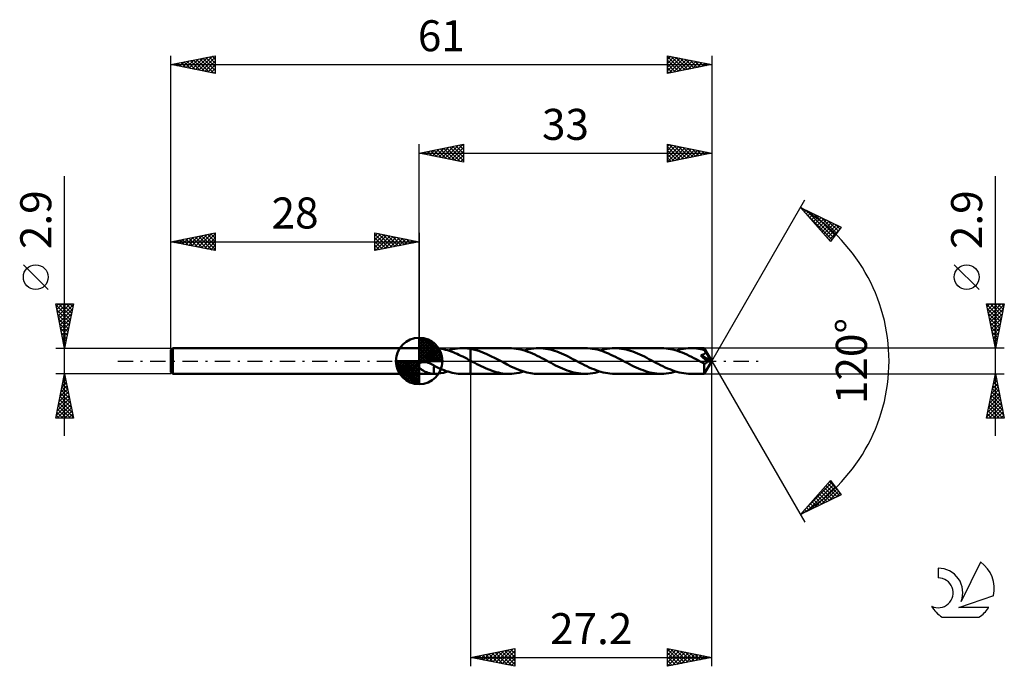
# Model space of a CAD drawing. Units: millimetres. Extents: x -17 to 94, y -34 to 39.
import ezdxf
from ezdxf.enums import TextEntityAlignment as Align

# ---------------------------------------------------------------- set-up
doc = ezdxf.new("R2010")
doc.units = ezdxf.units.MM
doc.header["$LTSCALE"] = 4.3
doc.linetypes.add('LONGDASH_DASH', pattern=[0.85, 0.4, -0.2, 0.05, -0.2])
for name, color, linetype in [('1', 4, 'CONTINUOUS'), ('2', 7, 'CONTINUOUS'), ('4', 2, 'LONGDASH_DASH'), ('CUT', 1, 'CONTINUOUS'), ('NOCUT', 7, 'CONTINUOUS'), ('SK1', 4, 'CONTINUOUS'), ('SK2', 7, 'CONTINUOUS'), ('SK4', 2, 'LONGDASH_DASH'), ('SK6', 5, 'CONTINUOUS')]:
    doc.layers.add(name, color=color, linetype=linetype)
doc.styles.get("Standard").update_dxf_attribs({"font": 'Monospac821 BT'})

msp = doc.modelspace()

# ---------------------------------------------------------------- linework, layer by layer
at = {"layer": '1', "color": 4, "linetype": 'CONTINUOUS', "lineweight": 50}
for p, q in [((28, 1.45), (29.66, 1.45)), ((28, -1.45), (28, 1.45)), ((29.65, 1.45), (29.66, 1.45)), ((29.67, 1.45), (29.66, 1.45)), ((29.66, 1.45), (29.66, 1.45)), ((29.66, 1.45), (29.66, 1.45)), ((29.89, 1.44), (29.67, 1.45)), ((29.67, 1.45), (29.67, 1.45)), ((29.67, 1.45), (29.67, 1.45)), ((29.67, 1.45), (29.67, 1.45)), ((30.11, 1.42), (29.89, 1.44)), ((30.32, 1.4), (30.11, 1.42)), ((30.54, 1.36), (30.32, 1.4)), ((30.76, 1.32), (30.54, 1.36)), ((30.98, 1.26), (30.76, 1.32)), ((31.19, 1.21), (30.98, 1.26)), ((31.41, 1.14), (31.19, 1.21)), ((31.23, 1.19), (31.5, 1.27)), ((31.62, 1.06), (31.41, 1.14)), ((31.5, 1.27), (31.77, 1.33)), ((31.77, 1.33), (32.04, 1.38)), ((32.04, 1.38), (32.31, 1.42)), ((32.31, 1.42), (32.58, 1.44)), ((32.58, 1.44), (32.85, 1.45)), ((33.01, 1.45), (32.85, 1.45)), ((32.89, 1.45), (33.8, 1.45)), ((33.16, 1.44), (33.01, 1.45)), ((33.32, 1.43), (33.16, 1.44)), ((33.48, 1.42), (33.32, 1.43)), ((33.64, 1.4), (33.48, 1.42)), ((33.8, 1.37), (33.64, 1.4)), ((38.16, 1.45), (33.8, 1.45)), ((33.8, 1.45), (33.8, 1.45)), ((33.8, 1.37), (33.8, 1.45)), ((33.8, 1.37), (33.8, 1.45)), ((33.8, 1.37), (33.8, 1.45)), ((34.26, 1.27), (33.8, 1.37)), ((33.8, 1.37), (33.8, 1.37)), ((33.8, 1.37), (33.8, 1.37)), ((33.8, 1.37), (33.8, 1.37)), ((33.8, 1.32), (33.8, 1.37)), ((33.8, 1.26), (33.8, 1.32)), ((33.8, 1.21), (33.8, 1.26)), ((33.8, 1.15), (33.8, 1.21)), ((33.8, 1.1), (33.8, 1.15)), ((34.72, 1.14), (34.26, 1.27)), ((35.18, 0.97), (34.72, 1.14)), ((38.42, 1.44), (38.16, 1.45)), ((38.68, 1.42), (38.42, 1.44)), ((38.94, 1.39), (38.68, 1.42)), ((39.21, 1.35), (38.94, 1.39)), ((39.47, 1.29), (39.21, 1.35)), ((39.73, 1.22), (39.47, 1.29)), ((39.98, 1.14), (39.73, 1.22)), ((39.81, 1.19), (40.09, 1.27)), ((40.25, 1.05), (39.98, 1.14)), ((40.09, 1.27), (40.37, 1.33)), ((40.37, 1.33), (40.64, 1.38)), ((40.64, 1.38), (40.92, 1.42)), ((40.92, 1.42), (41.19, 1.44)), ((41.19, 1.44), (41.47, 1.45)), ((41.73, 1.44), (41.47, 1.45)), ((46.74, 1.45), (41.47, 1.45)), ((41.98, 1.42), (41.73, 1.44)), ((42.24, 1.39), (41.98, 1.42)), ((42.5, 1.35), (42.24, 1.39)), ((42.76, 1.29), (42.5, 1.35)), ((43.02, 1.22), (42.76, 1.29)), ((43.27, 1.14), (43.02, 1.22)), ((43.53, 1.06), (43.27, 1.14)), ((47, 1.44), (46.74, 1.45)), ((47.27, 1.42), (47, 1.44)), ((47.53, 1.39), (47.27, 1.42)), ((47.8, 1.34), (47.53, 1.39)), ((48.06, 1.28), (47.8, 1.34)), ((48.32, 1.21), (48.06, 1.28)), ((48.59, 1.13), (48.32, 1.21)), ((48.39, 1.19), (48.67, 1.27)), ((48.85, 1.04), (48.59, 1.13)), ((48.67, 1.27), (48.95, 1.33)), ((48.95, 1.33), (49.22, 1.38)), ((49.22, 1.38), (49.5, 1.42)), ((49.5, 1.42), (49.77, 1.44)), ((49.77, 1.44), (50.05, 1.45)), ((50.31, 1.44), (50.05, 1.45)), ((55.32, 1.45), (50.05, 1.45)), ((50.56, 1.42), (50.31, 1.44)), ((50.82, 1.39), (50.56, 1.42)), ((51.08, 1.35), (50.82, 1.39)), ((51.34, 1.29), (51.08, 1.35)), ((51.59, 1.22), (51.34, 1.29)), ((51.85, 1.15), (51.59, 1.22)), ((52.11, 1.06), (51.85, 1.15)), ((55.58, 1.44), (55.32, 1.45)), ((55.84, 1.42), (55.58, 1.44)), ((56.1, 1.39), (55.84, 1.42)), ((56.36, 1.35), (56.1, 1.39)), ((56.62, 1.29), (56.36, 1.35)), ((56.89, 1.22), (56.62, 1.29)), ((57.15, 1.14), (56.89, 1.22)), ((56.97, 1.19), (57.25, 1.27)), ((57.41, 1.05), (57.15, 1.14)), ((57.25, 1.27), (57.53, 1.33)), ((57.53, 1.33), (57.8, 1.38)), ((57.8, 1.38), (58.08, 1.42)), ((58.08, 1.42), (58.35, 1.44)), ((58.35, 1.44), (58.63, 1.45)), ((58.85, 1.45), (58.63, 1.45)), ((60.15, 1.45), (58.63, 1.45)), ((59.07, 1.43), (58.85, 1.45)), ((59.28, 1.41), (59.07, 1.43)), ((59.5, 1.38), (59.28, 1.41)), ((59.72, 1.33), (59.5, 1.38)), ((59.94, 1.28), (59.72, 1.33)), ((60.16, 1.23), (59.94, 1.28)), ((60.15, 1.44), (60.15, 1.45)), ((60.15, 1.45), (60.15, 1.45)), ((61, 0), (60.15, 1.45)), ((60.15, 1.45), (60.15, 1.45)), ((60.15, 1.45), (60.15, 1.45)), ((60.15, 1.45), (60.15, 1.45)), ((60.15, 1.45), (60.15, 1.45)), ((60.15, 1.45), (60.15, 1.45)), ((60.15, 1.45), (60.15, 1.45)), ((60.15, 1.43), (60.15, 1.44)), ((60.16, 1.42), (60.15, 1.43)), ((60.16, 1.41), (60.16, 1.42)), ((60.16, 1.39), (60.16, 1.41)), ((60.16, 1.37), (60.16, 1.39)), ((60.16, 1.35), (60.16, 1.37)), ((60.16, 1.33), (60.16, 1.35)), ((61, 0), (60.16, 1.33)), ((60.16, 1.23), (60.16, 1.33)), ((60.18, 1.2), (60.16, 1.23)), ((60.2, 1.16), (60.18, 1.2)), ((60.22, 1.13), (60.2, 1.16)), ((60.24, 1.1), (60.22, 1.13)), ((31.84, 0.98), (31.62, 1.06)), ((32.06, 0.89), (31.84, 0.98)), ((32.28, 0.8), (32.06, 0.89)), ((32.49, 0.7), (32.28, 0.8)), ((32.71, 0.6), (32.49, 0.7)), ((32.93, 0.49), (32.71, 0.6)), ((33.15, 0.38), (32.93, 0.49)), ((33.37, 0.27), (33.15, 0.38)), ((33.58, 0.15), (33.37, 0.27)), ((33.8, 0.04), (33.58, 0.15)), ((33.8, 1.04), (33.8, 1.1)), ((33.8, 0.98), (33.8, 1.04)), ((33.8, 0.93), (33.8, 0.98)), ((33.8, 0.87), (33.8, 0.93)), ((33.8, 0.81), (33.8, 0.87)), ((33.8, 0.76), (33.8, 0.81)), ((33.8, 0.7), (33.8, 0.76)), ((33.8, 0.65), (33.8, 0.7)), ((33.8, 0.6), (33.8, 0.65)), ((33.8, 0.55), (33.8, 0.6)), ((33.8, 0.5), (33.8, 0.55)), ((33.8, 0.45), (33.8, 0.5)), ((33.8, 0.4), (33.8, 0.45)), ((33.8, 0.36), (33.8, 0.4)), ((33.8, 0.32), (33.8, 0.36)), ((33.8, 0.28), (33.8, 0.32)), ((33.8, 0.24), (33.8, 0.28)), ((33.8, 0.21), (33.8, 0.24)), ((33.8, 0.18), (33.8, 0.21)), ((33.8, 0.15), (33.8, 0.18)), ((33.8, 0.12), (33.8, 0.15)), ((33.8, 0.1), (33.8, 0.12)), ((33.8, 0.08), (33.8, 0.1)), ((33.8, 0.07), (33.8, 0.08)), ((33.8, 0.05), (33.8, 0.07)), ((33.8, 0.04), (33.8, 0.05)), ((33.84, 0.02), (33.8, 0.04)), ((33.8, 0.04), (33.8, 0.04)), ((33.8, 0.04), (33.8, 0.04)), ((33.8, 0.04), (33.8, 0.04)), ((33.8, 0.04), (33.8, 0.04)), ((33.8, 0.04), (33.8, 0.04)), ((33.8, -1.45), (33.8, 0.04)), ((33.8, -1.45), (33.8, 0.04)), ((33.8, 0.04), (33.8, 0.04)), ((33.88, 0), (33.84, 0.02)), ((35.64, 0.78), (35.18, 0.97)), ((36.1, 0.56), (35.64, 0.78)), ((36.56, 0.33), (36.1, 0.56)), ((37.01, 0.09), (36.56, 0.33)), ((37.46, -0.15), (37.01, 0.09)), ((40.51, 0.95), (40.25, 1.05)), ((40.77, 0.84), (40.51, 0.95)), ((41.03, 0.72), (40.77, 0.84)), ((41.3, 0.6), (41.03, 0.72)), ((41.56, 0.47), (41.3, 0.6)), ((41.82, 0.33), (41.56, 0.47)), ((42.08, 0.19), (41.82, 0.33)), ((42.35, 0.05), (42.08, 0.19)), ((42.61, -0.09), (42.35, 0.05)), ((43.79, 0.96), (43.53, 1.06)), ((44.05, 0.85), (43.79, 0.96)), ((44.31, 0.73), (44.05, 0.85)), ((44.57, 0.61), (44.31, 0.73)), ((44.82, 0.49), (44.57, 0.61)), ((45.08, 0.36), (44.82, 0.49)), ((45.34, 0.22), (45.08, 0.36)), ((45.59, 0.09), (45.34, 0.22)), ((45.86, -0.05), (45.59, 0.09)), ((49.11, 0.94), (48.85, 1.04)), ((49.37, 0.83), (49.11, 0.94)), ((49.63, 0.71), (49.37, 0.83)), ((49.89, 0.59), (49.63, 0.71)), ((50.15, 0.46), (49.89, 0.59)), ((50.41, 0.33), (50.15, 0.46)), ((50.67, 0.19), (50.41, 0.33)), ((50.93, 0.05), (50.67, 0.19)), ((51.19, -0.09), (50.93, 0.05)), ((52.37, 0.96), (52.11, 1.06)), ((52.63, 0.85), (52.37, 0.96)), ((52.88, 0.74), (52.63, 0.85)), ((53.14, 0.61), (52.88, 0.74)), ((53.4, 0.49), (53.14, 0.61)), ((53.66, 0.36), (53.4, 0.49)), ((53.92, 0.22), (53.66, 0.36)), ((54.18, 0.09), (53.92, 0.22)), ((54.44, -0.05), (54.18, 0.09)), ((57.67, 0.95), (57.41, 1.05)), ((57.93, 0.84), (57.67, 0.95)), ((58.19, 0.72), (57.93, 0.84)), ((58.45, 0.6), (58.19, 0.72)), ((58.72, 0.47), (58.45, 0.6)), ((58.98, 0.33), (58.72, 0.47)), ((59.24, 0.19), (58.98, 0.33)), ((59.51, 0.06), (59.24, 0.19)), ((59.77, -0.08), (59.51, 0.06)), ((59.76, 0.65), (59.79, 0.66)), ((59.81, 0.61), (59.76, 0.65)), ((60.88, -0.02), (59.76, 0.65)), ((59.79, 0.66), (59.82, 0.66)), ((59.85, 0.56), (59.81, 0.61)), ((59.82, 0.66), (59.85, 0.67)), ((59.85, 0.67), (59.87, 0.68)), ((59.89, 0.52), (59.85, 0.56)), ((59.87, 0.68), (59.9, 0.68)), ((59.94, 0.47), (59.89, 0.52)), ((59.9, 0.68), (59.93, 0.69)), ((59.93, 0.69), (59.96, 0.7)), ((60.01, 0.4), (59.94, 0.47)), ((59.96, 0.7), (59.98, 0.71)), ((59.98, 0.71), (60.01, 0.72)), ((60.01, 0.72), (60.03, 0.73)), ((60.25, 0.16), (60.01, 0.4)), ((60.03, 0.73), (60.05, 0.74)), ((60.05, 0.74), (60.08, 0.75)), ((60.08, 0.75), (60.1, 0.76)), ((60.1, 0.76), (60.12, 0.77)), ((60.12, 0.77), (60.14, 0.78)), ((60.14, 0.78), (60.16, 0.8)), ((60.15, -1.45), (61, 0)), ((60.16, 0.8), (60.18, 0.81)), ((60.18, 0.81), (60.2, 0.83)), ((60.2, 0.83), (60.21, 0.84)), ((60.21, 0.84), (60.23, 0.86)), ((60.23, 0.86), (60.24, 0.88)), ((60.25, 1.07), (60.24, 1.1)), ((60.24, 0.88), (60.25, 0.9)), ((60.27, 1.04), (60.25, 1.07)), ((60.25, 0.9), (60.26, 0.92)), ((60.5, -0.08), (60.25, 0.16)), ((60.26, 0.92), (60.27, 0.94)), ((60.29, 1), (60.27, 1.04)), ((60.27, 0.94), (60.28, 0.96)), ((60.28, 0.96), (60.29, 0.98)), ((60.54, 0.61), (60.29, 1)), ((60.29, 0.98), (60.29, 1)), ((60.66, 0.41), (60.54, 0.61)), ((60.74, 0.29), (60.66, 0.41)), ((60.78, 0.2), (60.74, 0.29)), ((60.82, 0.14), (60.78, 0.2)), ((60.84, 0.09), (60.82, 0.14)), ((60.86, 0.05), (60.84, 0.09)), ((60.86, 0.04), (60.85, 0.05)), ((61, 0), (60.85, 0.05)), ((60.86, 0.05), (60.85, 0.05)), ((61, 0), (60.86, 0.05)), ((60.86, 0.03), (60.86, 0.04)), ((60.87, 0.02), (60.86, 0.03)), ((60.87, 0.01), (60.87, 0.02)), ((60.87, 0), (60.87, 0.01)), ((28, -0.32), (28.03, -0.29)), ((28.09, -0.8), (28, -0.68)), ((28.03, -0.29), (28.05, -0.27)), ((28.05, -0.27), (28.09, -0.24)), ((28.09, -0.24), (28.12, -0.22)), ((28.2, -0.9), (28.09, -0.8)), ((28.12, -0.22), (28.16, -0.2)), ((28.16, -0.2), (28.2, -0.18)), ((28.2, -0.18), (28.24, -0.17)), ((28.31, -0.99), (28.2, -0.9)), ((28.24, -0.17), (28.28, -0.15)), ((28.28, -0.15), (28.33, -0.14)), ((28.43, -1.07), (28.31, -0.99)), ((28.33, -0.14), (28.38, -0.13)), ((28.38, -0.13), (28.44, -0.12)), ((28.56, -1.14), (28.43, -1.07)), ((28.44, -0.12), (28.49, -0.12)), ((28.49, -0.12), (28.55, -0.12)), ((28.61, -0.12), (28.55, -0.12)), ((28.67, -0.12), (28.61, -0.12)), ((28.74, -0.13), (28.67, -0.12)), ((28.8, -0.14), (28.74, -0.13)), ((28.87, -0.15), (28.8, -0.14)), ((28.93, -0.17), (28.87, -0.15)), ((29.01, -0.19), (28.93, -0.17)), ((29.08, -0.22), (29.01, -0.19)), ((29.16, -0.25), (29.08, -0.22)), ((29.23, -0.28), (29.16, -0.25)), ((29.31, -0.31), (29.23, -0.28)), ((29.38, -0.35), (29.31, -0.31)), ((29.46, -0.39), (29.38, -0.35)), ((29.53, -0.43), (29.46, -0.39)), ((29.6, -0.48), (29.53, -0.43)), ((29.68, -0.52), (29.6, -0.48)), ((29.67, -0.66), (29.67, -0.66)), ((29.68, -0.66), (29.67, -0.66)), ((29.67, -0.69), (29.67, -0.66)), ((29.67, -0.72), (29.67, -0.69)), ((29.67, -0.76), (29.67, -0.72)), ((29.67, -0.79), (29.67, -0.76)), ((29.67, -0.83), (29.67, -0.79)), ((29.67, -0.87), (29.67, -0.83)), ((29.67, -0.91), (29.67, -0.87)), ((29.67, -0.95), (29.67, -0.91)), ((29.67, -0.99), (29.67, -0.95)), ((29.67, -1.03), (29.67, -0.99)), ((29.67, -1.08), (29.67, -1.03)), ((29.67, -1.12), (29.67, -1.08)), ((29.68, -0.66), (29.68, -0.52)), ((29.9, -0.67), (29.68, -0.56)), ((29.68, -0.66), (29.68, -0.66)), ((29.68, -0.66), (29.68, -0.66)), ((29.68, -0.66), (29.68, -0.66)), ((30.13, -0.77), (29.9, -0.67)), ((30.35, -0.87), (30.13, -0.77)), ((30.58, -0.96), (30.35, -0.87)), ((30.81, -1.05), (30.58, -0.96)), ((31.03, -1.13), (30.81, -1.05)), ((33.92, -0.02), (33.88, 0)), ((33.96, -0.04), (33.92, -0.02)), ((33.99, -0.07), (33.96, -0.04)), ((34.03, -0.09), (33.99, -0.07)), ((34.28, -0.21), (34.03, -0.09)), ((34.52, -0.34), (34.28, -0.21)), ((34.76, -0.46), (34.52, -0.34)), ((35, -0.58), (34.76, -0.46)), ((35.25, -0.7), (35, -0.58)), ((35.49, -0.81), (35.25, -0.7)), ((35.73, -0.91), (35.49, -0.81)), ((35.97, -1.01), (35.73, -0.91)), ((36.22, -1.1), (35.97, -1.01)), ((36.46, -1.18), (36.22, -1.1)), ((37.91, -0.38), (37.46, -0.15)), ((38.35, -0.61), (37.91, -0.38)), ((38.8, -0.81), (38.35, -0.61)), ((39.24, -1), (38.8, -0.81)), ((39.69, -1.15), (39.24, -1)), ((42.87, -0.22), (42.61, -0.09)), ((43.13, -0.36), (42.87, -0.22)), ((43.39, -0.49), (43.13, -0.36)), ((43.65, -0.61), (43.39, -0.49)), ((43.9, -0.74), (43.65, -0.61)), ((44.16, -0.85), (43.9, -0.74)), ((44.42, -0.96), (44.16, -0.85)), ((44.68, -1.06), (44.42, -0.96)), ((44.94, -1.15), (44.68, -1.06)), ((46.12, -0.19), (45.86, -0.05)), ((46.38, -0.33), (46.12, -0.19)), ((46.64, -0.46), (46.38, -0.33)), ((46.91, -0.59), (46.64, -0.46)), ((47.17, -0.72), (46.91, -0.59)), ((47.43, -0.83), (47.17, -0.72)), ((47.69, -0.94), (47.43, -0.83)), ((47.96, -1.05), (47.69, -0.94)), ((48.22, -1.14), (47.96, -1.05)), ((51.45, -0.22), (51.19, -0.09)), ((51.71, -0.36), (51.45, -0.22)), ((51.97, -0.49), (51.71, -0.36)), ((52.23, -0.62), (51.97, -0.49)), ((52.49, -0.74), (52.23, -0.62)), ((52.74, -0.85), (52.49, -0.74)), ((52.99, -0.96), (52.74, -0.85)), ((53.25, -1.05), (52.99, -0.96)), ((53.51, -1.14), (53.25, -1.05)), ((54.7, -0.19), (54.44, -0.05)), ((54.96, -0.33), (54.7, -0.19)), ((55.22, -0.46), (54.96, -0.33)), ((55.49, -0.59), (55.22, -0.46)), ((55.75, -0.72), (55.49, -0.59)), ((56.01, -0.83), (55.75, -0.72)), ((56.27, -0.94), (56.01, -0.83)), ((56.53, -1.04), (56.27, -0.94)), ((56.8, -1.14), (56.53, -1.04)), ((59.83, -0.12), (59.77, -0.08)), ((59.89, -0.15), (59.83, -0.12)), ((59.95, -0.18), (59.89, -0.15)), ((60.01, -0.21), (59.95, -0.18)), ((60.07, -0.24), (60.01, -0.21)), ((60.13, -0.27), (60.07, -0.24)), ((60.15, -0.28), (60.13, -0.27)), ((60.13, -0.38), (60.13, -0.27)), ((60.13, -0.48), (60.13, -0.38)), ((60.13, -0.57), (60.13, -0.48)), ((60.13, -0.67), (60.13, -0.57)), ((60.13, -0.76), (60.13, -0.67)), ((60.13, -0.84), (60.13, -0.76)), ((60.13, -0.93), (60.13, -0.84)), ((60.13, -1.01), (60.13, -0.93)), ((60.13, -1.08), (60.13, -1.01)), ((60.13, -1.15), (60.13, -1.08)), ((60.17, -0.28), (60.15, -0.28)), ((60.19, -0.29), (60.17, -0.28)), ((60.21, -0.29), (60.19, -0.29)), ((60.21, -0.29), (60.23, -0.28)), ((60.23, -0.28), (60.25, -0.28)), ((60.25, -0.28), (60.28, -0.28)), ((60.28, -0.28), (60.3, -0.27)), ((60.3, -0.27), (60.32, -0.26)), ((60.32, -0.26), (60.34, -0.25)), ((60.34, -0.25), (60.36, -0.24)), ((60.36, -0.24), (60.38, -0.22)), ((60.38, -0.22), (60.4, -0.21)), ((60.4, -0.21), (60.41, -0.19)), ((60.41, -0.19), (60.43, -0.17)), ((60.43, -0.17), (60.45, -0.15)), ((60.45, -0.15), (60.47, -0.13)), ((60.47, -0.13), (60.48, -0.11)), ((60.48, -0.11), (60.5, -0.08)), ((60.5, -0.08), (60.88, -0.02)), ((60.88, -0.01), (60.87, 0)), ((60.88, -0.02), (60.88, -0.01)), ((28, -1.45), (29.66, -1.45)), ((28.68, -1.21), (28.56, -1.14)), ((28.81, -1.26), (28.68, -1.21)), ((28.93, -1.31), (28.81, -1.26)), ((29.06, -1.36), (28.93, -1.31)), ((29.18, -1.39), (29.06, -1.36)), ((29.31, -1.42), (29.18, -1.39)), ((29.42, -1.44), (29.31, -1.42)), ((29.54, -1.45), (29.42, -1.44)), ((29.65, -1.45), (29.54, -1.45)), ((29.66, -1.45), (29.65, -1.45)), ((29.66, -1.45), (29.66, -1.45)), ((29.66, -1.45), (29.66, -1.45)), ((29.66, -1.45), (29.67, -1.45)), ((29.67, -1.17), (29.67, -1.12)), ((29.67, -1.22), (29.67, -1.17)), ((29.67, -1.26), (29.67, -1.22)), ((29.67, -1.31), (29.67, -1.26)), ((29.67, -1.36), (29.67, -1.31)), ((29.67, -1.4), (29.67, -1.36)), ((29.67, -1.45), (29.67, -1.4)), ((29.67, -1.45), (29.94, -1.44)), ((29.67, -1.45), (29.67, -1.45)), ((29.67, -1.45), (29.67, -1.45)), ((29.94, -1.44), (30.2, -1.41)), ((30.2, -1.41), (30.46, -1.37)), ((30.46, -1.37), (30.73, -1.32)), ((30.73, -1.32), (30.98, -1.26)), ((30.98, -1.26), (31.23, -1.19)), ((31.26, -1.2), (31.03, -1.13)), ((31.48, -1.26), (31.26, -1.2)), ((31.71, -1.32), (31.48, -1.26)), ((31.94, -1.36), (31.71, -1.32)), ((32.16, -1.4), (31.94, -1.36)), ((32.39, -1.43), (32.16, -1.4)), ((32.62, -1.44), (32.39, -1.43)), ((32.85, -1.45), (32.62, -1.44)), ((32.89, -1.45), (33.8, -1.45)), ((33.8, -1.45), (33.8, -1.45)), ((33.8, -1.45), (38.16, -1.45)), ((36.7, -1.25), (36.46, -1.18)), ((36.95, -1.31), (36.7, -1.25)), ((37.19, -1.36), (36.95, -1.31)), ((37.43, -1.4), (37.19, -1.36)), ((37.68, -1.43), (37.43, -1.4)), ((37.92, -1.45), (37.68, -1.43)), ((38.16, -1.45), (37.92, -1.45)), ((38.16, -1.45), (38.44, -1.44)), ((38.44, -1.44), (38.71, -1.42)), ((38.71, -1.42), (38.99, -1.38)), ((38.99, -1.38), (39.26, -1.33)), ((39.26, -1.33), (39.54, -1.27)), ((39.54, -1.27), (39.81, -1.19)), ((40.13, -1.28), (39.69, -1.15)), ((40.58, -1.37), (40.13, -1.28)), ((41.02, -1.43), (40.58, -1.37)), ((41.47, -1.45), (41.02, -1.43)), ((41.47, -1.45), (46.74, -1.45)), ((45.19, -1.22), (44.94, -1.15)), ((45.45, -1.29), (45.19, -1.22)), ((45.71, -1.35), (45.45, -1.29)), ((45.97, -1.39), (45.71, -1.35)), ((46.22, -1.42), (45.97, -1.39)), ((46.48, -1.44), (46.22, -1.42)), ((46.74, -1.45), (46.48, -1.44)), ((46.74, -1.45), (47.02, -1.44)), ((47.02, -1.44), (47.29, -1.42)), ((47.29, -1.42), (47.57, -1.38)), ((47.57, -1.38), (47.84, -1.33)), ((47.84, -1.33), (48.12, -1.27)), ((48.12, -1.27), (48.39, -1.19)), ((48.48, -1.22), (48.22, -1.14)), ((48.74, -1.29), (48.48, -1.22)), ((49, -1.35), (48.74, -1.29)), ((49.26, -1.39), (49, -1.35)), ((49.52, -1.42), (49.26, -1.39)), ((49.79, -1.44), (49.52, -1.42)), ((50.05, -1.45), (49.79, -1.44)), ((50.05, -1.45), (55.32, -1.45)), ((53.77, -1.22), (53.51, -1.14)), ((54.03, -1.29), (53.77, -1.22)), ((54.29, -1.35), (54.03, -1.29)), ((54.55, -1.39), (54.29, -1.35)), ((54.8, -1.42), (54.55, -1.39)), ((55.06, -1.44), (54.8, -1.42)), ((55.32, -1.45), (55.06, -1.44)), ((55.32, -1.45), (55.6, -1.44)), ((55.6, -1.44), (55.87, -1.42)), ((55.87, -1.42), (56.15, -1.38)), ((56.15, -1.38), (56.42, -1.33)), ((56.42, -1.33), (56.7, -1.27)), ((56.7, -1.27), (56.97, -1.19)), ((57.06, -1.22), (56.8, -1.14)), ((57.32, -1.29), (57.06, -1.22)), ((57.58, -1.34), (57.32, -1.29)), ((57.84, -1.39), (57.58, -1.34)), ((58.1, -1.42), (57.84, -1.39)), ((58.36, -1.44), (58.1, -1.42)), ((58.63, -1.45), (58.36, -1.44)), ((58.63, -1.45), (60.15, -1.45)), ((60.13, -1.21), (60.13, -1.15)), ((60.14, -1.27), (60.13, -1.21)), ((60.14, -1.32), (60.14, -1.27)), ((60.14, -1.35), (60.14, -1.32)), ((60.14, -1.39), (60.14, -1.35)), ((60.14, -1.41), (60.14, -1.39)), ((60.15, -1.43), (60.14, -1.41)), ((60.15, -1.45), (60.15, -1.43)), ((60.15, -1.45), (60.15, -1.45)), ((60.15, -1.45), (60.15, -1.45)), ((60.15, -1.45), (60.15, -1.45)), ((60.15, -1.45), (60.15, -1.45)), ((60.15, -1.45), (60.15, -1.45)), ((60.15, -1.45), (60.15, -1.45)), ((60.15, -1.45), (60.15, -1.45))]:
    msp.add_line(p, q, dxfattribs=at)
at = {"layer": '2', "color": 7, "linetype": 'CONTINUOUS', "lineweight": 25}
for p, q in [((28, 1.45), (28, 24.45)), ((28, 23.45), (33, 24.45)), ((33, 24.45), (33, 22.45)), ((56, 22.45), (56, 24.45)), ((56, 24.45), (61, 23.45)), ((61, 24.45), (61, 0)), ((28, 23.45), (61, 23.45)), ((33, 22.45), (28, 23.45)), ((28.1, 23.43), (28.14, 23.48)), ((28.26, 23.5), (28.39, 23.37)), ((28.45, 23.36), (28.67, 23.58)), ((28.61, 23.57), (28.92, 23.27)), ((28.8, 23.29), (29.21, 23.69)), ((28.96, 23.64), (29.45, 23.16)), ((29.16, 23.22), (29.74, 23.8)), ((29.32, 23.71), (29.98, 23.05)), ((29.51, 23.15), (30.27, 23.9)), ((29.67, 23.78), (30.51, 22.95)), ((29.86, 23.08), (30.8, 24.01)), ((30.03, 23.86), (31.04, 22.84)), ((30.22, 23.01), (31.33, 24.12)), ((30.38, 23.93), (31.57, 22.74)), ((30.57, 22.94), (31.86, 24.22)), ((30.73, 24), (32.1, 22.63)), ((30.92, 22.87), (32.39, 24.33)), ((31.09, 24.07), (32.63, 22.52)), ((31.28, 22.79), (32.92, 24.43)), ((31.44, 24.14), (33, 22.58)), ((31.63, 22.72), (33, 24.09)), ((31.79, 24.21), (33, 23)), ((31.99, 22.65), (33, 23.67)), ((32.15, 24.28), (33, 23.43)), ((32.5, 24.35), (33, 23.85)), ((32.85, 24.42), (33, 24.27)), ((56, 24.19), (56.22, 24.41)), ((56, 23.77), (56.57, 24.34)), ((56, 23.34), (56.92, 24.27)), ((56, 22.92), (57.28, 24.19)), ((56, 24.18), (57.45, 22.74)), ((56, 22.49), (57.63, 24.12)), ((56, 23.76), (57.09, 22.67)), ((61, 23.45), (56, 22.45)), ((56, 23.34), (56.74, 22.6)), ((56.2, 24.41), (57.8, 22.81)), ((56.48, 22.55), (57.98, 24.05)), ((56.73, 24.3), (58.15, 22.88)), ((57.01, 22.65), (58.34, 23.98)), ((57.26, 24.2), (58.51, 22.95)), ((57.54, 22.76), (58.69, 23.91)), ((57.79, 24.09), (58.86, 23.02)), ((58.07, 22.86), (59.04, 23.84)), ((58.32, 23.99), (59.21, 23.09)), ((58.6, 22.97), (59.4, 23.77)), ((58.85, 23.88), (59.57, 23.16)), ((59.13, 23.08), (59.75, 23.7)), ((59.38, 23.77), (59.92, 23.23)), ((59.66, 23.18), (60.11, 23.63)), ((59.91, 23.67), (60.27, 23.3)), ((60.19, 23.29), (60.46, 23.56)), ((60.44, 23.56), (60.63, 23.38)), ((60.72, 23.39), (60.81, 23.49)), ((60.97, 23.46), (60.98, 23.45)), ((32.34, 22.58), (33, 23.24)), ((32.69, 22.51), (33, 22.82)), ((56, 22.91), (56.38, 22.53)), ((56, 22.49), (56.03, 22.46)), ((93, -8.45), (93, 20.87)), ((61, 0), (71.5, 18.19)), ((71, 17.32), (75.59, 15.1)), ((74.38, 13.5), (71, 17.32)), ((71.05, 17.27), (71.07, 17.29)), ((71.24, 17.04), (71.35, 17.15)), ((71.44, 16.82), (71.64, 17.01)), ((71.58, 16.67), (74.54, 13.71)), ((71.64, 16.59), (71.92, 16.87)), ((71.68, 16.99), (74.72, 13.95)), ((71.84, 16.37), (72.21, 16.73)), ((72.04, 16.14), (72.49, 16.6)), ((72.24, 15.92), (72.78, 16.46)), ((72.44, 15.69), (73.07, 16.32)), ((72.5, 16.59), (74.9, 14.19)), ((72.64, 15.47), (73.35, 16.18)), ((72.84, 15.24), (73.64, 16.04)), ((73.04, 15.02), (73.92, 15.9)), ((73.24, 14.79), (74.21, 15.76)), ((73.33, 16.19), (75.09, 14.43)), ((73.44, 14.57), (74.49, 15.63)), ((74.15, 15.79), (75.27, 14.67)), ((73.63, 14.34), (74.78, 15.49)), ((73.83, 14.12), (75.07, 15.35)), ((74.03, 13.89), (75.35, 15.21)), ((74.23, 13.67), (75.36, 14.8)), ((75.59, 15.1), (74.38, 13.5)), ((74.97, 15.39), (75.45, 14.92)), ((91.15, 8.06), (88.35, 10.86)), ((93, 1.45), (92, 6.45)), ((92, 6.45), (94, 6.45)), ((92.01, 6.42), (93.66, 4.76)), ((92.06, 6.13), (92.38, 6.45)), ((92.11, 5.89), (93.59, 4.41)), ((92.13, 5.78), (92.8, 6.45)), ((92.2, 5.43), (93.23, 6.45)), ((92.28, 5.07), (93.65, 6.45)), ((92.35, 4.72), (93.98, 6.36)), ((92.4, 6.45), (93.73, 5.12)), ((92.42, 4.37), (93.88, 5.83)), ((92.83, 6.45), (93.8, 5.47)), ((94, 6.45), (93, 1.45)), ((93.25, 6.45), (93.88, 5.83)), ((93.67, 6.45), (93.95, 6.18)), ((92.22, 5.36), (93.52, 4.06)), ((92.32, 4.83), (93.45, 3.7)), ((92.49, 4.01), (93.77, 5.3)), ((92.56, 3.66), (93.66, 4.76)), ((92.43, 4.3), (93.38, 3.35)), ((92.54, 3.77), (93.31, 3)), ((92.63, 3.31), (93.56, 4.23)), ((92.7, 2.95), (93.45, 3.7)), ((92.64, 3.24), (93.24, 2.64)), ((92.75, 2.71), (93.17, 2.29)), ((92.77, 2.6), (93.34, 3.17)), ((92.84, 2.25), (93.24, 2.64)), ((94, 1.45), (60.16, 1.45)), ((92.85, 2.18), (93.1, 1.94)), ((92.91, 1.89), (93.13, 2.11)), ((92.96, 1.65), (93.03, 1.58)), ((92.98, 1.54), (93.03, 1.58)), ((61, -34.45), (61, 0)), ((61, 0), (71.5, -18.19)), ((33.8, -1.45), (33.8, -34.45)), ((60.16, -1.45), (94, -1.45)), ((92, -6.45), (93, -1.45)), ((92.77, -2.59), (93.15, -2.21)), ((92.87, -2.08), (93.19, -2.4)), ((92.88, -2.06), (93.08, -1.86)), ((92.94, -1.73), (93.08, -1.87)), ((92.98, -1.53), (93.01, -1.5)), ((93, -1.45), (94, -6.45)), ((92.45, -4.18), (93.36, -3.27)), ((92.56, -3.65), (93.29, -2.92)), ((92.66, -3.14), (93.51, -3.99)), ((92.67, -3.12), (93.22, -2.57)), ((92.73, -2.79), (93.4, -3.46)), ((92.8, -2.44), (93.3, -2.93)), ((92.14, -5.77), (93.58, -4.33)), ((92.24, -5.24), (93.51, -3.98)), ((92.35, -4.71), (93.44, -3.63)), ((92.45, -4.2), (93.83, -5.58)), ((92.52, -3.85), (93.72, -5.05)), ((92.59, -3.5), (93.61, -4.52)), ((92.03, -6.31), (93.65, -4.69)), ((92.24, -5.26), (93.42, -6.45)), ((92.31, -4.91), (93.85, -6.45)), ((92.31, -6.45), (93.72, -5.04)), ((92.38, -4.56), (93.93, -6.11)), ((92.73, -6.45), (93.79, -5.39)), ((94, -6.45), (92, -6.45)), ((92.02, -6.33), (92.15, -6.45)), ((92.1, -5.97), (92.57, -6.45)), ((92.17, -5.62), (93, -6.45)), ((93.16, -6.45), (93.86, -5.75)), ((93.58, -6.45), (93.93, -6.1)), ((71, -17.32), (74.38, -13.5)), ((71.4, -16.87), (74.55, -13.72)), ((71.72, -16.97), (74.73, -13.96)), ((72.55, -16.57), (74.91, -14.2)), ((73.68, -14.29), (74.85, -15.45)), ((73.88, -14.06), (75.14, -15.32)), ((74.08, -13.84), (75.42, -15.18)), ((74.28, -13.61), (75.04, -14.37)), ((74.38, -13.5), (75.59, -15.1)), ((75.59, -15.1), (71, -17.32)), ((72.69, -15.41), (73.42, -16.15)), ((72.89, -15.19), (73.71, -16.01)), ((73.09, -14.96), (73.99, -15.87)), ((73.29, -14.74), (74.28, -15.73)), ((73.37, -16.17), (75.1, -14.45)), ((73.48, -14.51), (74.56, -15.59)), ((74.19, -15.77), (75.28, -14.69)), ((75.02, -15.37), (75.46, -14.93)), ((71.69, -16.54), (71.99, -16.84)), ((71.89, -16.31), (72.28, -16.7)), ((72.09, -16.09), (72.56, -16.56)), ((72.29, -15.86), (72.85, -16.42)), ((72.49, -15.64), (73.14, -16.29)), ((71.09, -17.21), (71.14, -17.25)), ((71.29, -16.99), (71.42, -17.12)), ((71.49, -16.76), (71.71, -16.98)), ((33.8, -33.45), (38.8, -32.45)), ((34.46, -33.32), (34.79, -33.65)), ((34.52, -33.59), (34.88, -33.23)), ((34.81, -33.25), (35.32, -33.75)), ((34.88, -33.67), (35.41, -33.13)), ((35.17, -33.18), (35.85, -33.86)), ((35.23, -33.74), (35.94, -33.02)), ((35.52, -33.11), (36.38, -33.97)), ((35.58, -33.81), (36.47, -32.92)), ((35.87, -33.04), (36.91, -34.07)), ((35.94, -33.88), (37.01, -32.81)), ((36.23, -32.96), (37.44, -34.18)), ((36.29, -33.95), (37.54, -32.7)), ((36.58, -32.89), (37.97, -34.28)), ((36.64, -34.02), (38.07, -32.6)), ((36.94, -32.82), (38.5, -34.39)), ((37, -34.09), (38.6, -32.49)), ((37.29, -32.75), (38.8, -34.26)), ((37.35, -34.16), (38.8, -32.71)), ((37.64, -32.68), (38.8, -33.84)), ((37.7, -34.23), (38.8, -33.14)), ((38, -32.61), (38.8, -33.41)), ((38.35, -32.54), (38.8, -32.99)), ((38.7, -32.47), (38.8, -32.57)), ((38.8, -32.45), (38.8, -34.45)), ((56, -34.45), (56, -32.45)), ((56, -32.45), (61, -33.45)), ((56, -32.76), (56.26, -32.5)), ((56, -32.52), (57.61, -34.13)), ((56, -33.18), (56.61, -32.57)), ((56, -33.61), (56.96, -32.64)), ((56, -34.03), (57.32, -32.71)), ((56, -32.94), (57.26, -34.2)), ((56.01, -34.45), (57.67, -32.78)), ((56.44, -32.54), (57.96, -34.06)), ((56.54, -34.34), (58.02, -32.85)), ((56.97, -32.64), (58.32, -33.99)), ((57.07, -34.24), (58.38, -32.93)), ((57.5, -32.75), (58.67, -33.92)), ((57.6, -34.13), (58.73, -33)), ((58.03, -32.86), (59.02, -33.85)), ((58.13, -34.02), (59.09, -33.07)), ((58.57, -32.96), (59.38, -33.77)), ((58.66, -33.92), (59.44, -33.14)), ((59.1, -33.07), (59.73, -33.7)), ((59.19, -33.81), (59.79, -33.21)), ((59.63, -33.18), (60.08, -33.63)), ((59.72, -33.71), (60.15, -33.28)), ((60.16, -33.28), (60.44, -33.56)), ((33.8, -33.45), (61, -33.45)), ((38.8, -34.45), (33.8, -33.45)), ((33.82, -33.45), (33.82, -33.45)), ((34.11, -33.39), (34.26, -33.54)), ((34.17, -33.52), (34.35, -33.34)), ((38.06, -34.3), (38.8, -33.56)), ((38.41, -34.37), (38.8, -33.98)), ((38.77, -34.44), (38.8, -34.41)), ((56, -33.37), (56.9, -34.27)), ((61, -33.45), (56, -34.45)), ((56, -33.79), (56.55, -34.34)), ((56, -34.22), (56.19, -34.41)), ((60.25, -33.6), (60.5, -33.35)), ((60.69, -33.39), (60.79, -33.49)), ((60.78, -33.49), (60.85, -33.42))]:
    msp.add_line(p, q, dxfattribs=at)
msp.add_circle((89.75, 9.46), 1.4, dxfattribs=at)
msp.add_arc((61, 0), 20, 300, 60, dxfattribs=at)
at = {"layer": '4', "color": 2, "linetype": 'LONGDASH_DASH', "lineweight": 25}
msp.add_line((28, 0), (61, 0), dxfattribs=at)
at = {"layer": 'CUT', "color": 1, "linetype": 'CONTINUOUS', "lineweight": 25}
for p, q in [((60.16, 1.45), (33.8, 1.45)), ((33.8, 1.45), (33.8, 0)), ((61, 0), (60.16, 1.45)), ((33.8, 0), (61, 0))]:
    msp.add_line(p, q, dxfattribs=at)
at = {"layer": 'NOCUT', "color": 7, "linetype": 'CONTINUOUS', "lineweight": 25}
for p, q in [((33.8, 1.45), (28, 1.45)), ((28, 1.45), (28, 0)), ((33.8, 0), (33.8, 1.45)), ((33.8, 1.45), (33.8, 1.45)), ((33.8, 1.45), (33.8, 0)), ((33.8, 1.45), (33.8, 0)), ((28, 0), (33.8, 0))]:
    msp.add_line(p, q, dxfattribs=at)
at = {"layer": 'SK1', "color": 4, "linetype": 'CONTINUOUS', "lineweight": 50}
for p, q in [((28, 0), (28, 2.62)), ((28, 2.56), (28.07, 2.62)), ((28, 2.19), (28.41, 2.59)), ((28, 2.56), (30.56, 0)), ((28, 1.81), (28.71, 2.53)), ((28, 1.44), (28.99, 2.43)), ((28, 1.07), (29.24, 2.31)), ((28.32, 2.6), (30.6, 0.32)), ((28.8, 2.5), (30.5, 0.8)), ((0.2, 1.45), (0, 1.25)), ((0, 1.25), (0, -1.25)), ((28, 1.45), (0.2, 1.45)), ((0.2, 1.45), (0.2, -1.45)), ((28, 2.19), (30.19, 0)), ((28, 0.7), (29.47, 2.17)), ((28, 0.33), (29.68, 2.01)), ((28, 1.81), (29.81, 0)), ((28, 1.44), (29.44, 0)), ((28.04, 0), (29.88, 1.83)), ((28.41, 0), (30.05, 1.64)), ((28.78, 0), (30.21, 1.42)), ((29.16, 0), (30.34, 1.19)), ((29.56, 2.11), (30.11, 1.56)), ((28, 0), (25.38, 0)), ((25.38, -0.07), (25.44, 0)), ((25.41, -0.41), (25.81, 0)), ((25.47, -0.71), (26.19, 0)), ((25.57, -0.99), (26.56, 0)), ((25.69, -1.24), (26.93, 0)), ((25.73, 0), (28, -2.27)), ((25.83, -1.47), (27.3, 0)), ((25.99, -1.68), (27.67, 0)), ((26.1, 0), (28, -1.9)), ((26.47, 0), (28, -1.53)), ((26.84, 0), (28, -1.16)), ((27.22, 0), (28, -0.78)), ((27.59, 0), (28, -0.41)), ((27.96, 0), (28, -0.04)), ((28, 1.07), (29.07, 0)), ((28, 0.7), (28.7, 0)), ((28, 0.33), (28.33, 0)), ((28, 0), (30.62, 0)), ((28, -2.62), (28, 0)), ((29.53, 0), (30.45, 0.93)), ((29.9, 0), (30.54, 0.65)), ((30.27, 0), (30.6, 0.33)), ((25.38, -0.02), (27.98, -2.62)), ((25.41, -0.42), (27.58, -2.59)), ((25.55, -0.93), (27.07, -2.45)), ((26.17, -1.88), (28, -0.04)), ((26.36, -2.05), (28, -0.41)), ((26.58, -2.21), (28, -0.78)), ((0, -1.25), (0.2, -1.45)), ((0.2, -1.45), (28, -1.45)), ((26.81, -2.34), (28, -1.16)), ((27.07, -2.45), (28, -1.53)), ((27.35, -2.54), (28, -1.9)), ((27.67, -2.6), (28, -2.27))]:
    msp.add_line(p, q, dxfattribs=at)
for start, end in [(90, 180), (0, 90), (180, 270), (270, 0)]:
    msp.add_arc((28, 0), 2.62, start, end, dxfattribs=at)
at = {"layer": 'SK2', "color": 7, "linetype": 'CONTINUOUS', "lineweight": 25}
for p, q in [((0, 2.9), (0, 34.45)), ((0, 33.45), (5, 34.45)), ((5, 34.45), (5, 32.45)), ((56, 32.45), (56, 34.45)), ((56, 34.45), (61, 33.45)), ((56, 34.43), (56.01, 34.45)), ((61, 34.45), (61, 0)), ((0, 33.45), (61, 33.45)), ((5, 32.45), (0, 33.45)), ((0.05, 33.46), (0.08, 33.43)), ((0.3, 33.39), (0.44, 33.54)), ((0.41, 33.53), (0.61, 33.33)), ((0.65, 33.32), (0.98, 33.65)), ((0.76, 33.6), (1.14, 33.22)), ((1, 33.25), (1.51, 33.75)), ((1.12, 33.67), (1.67, 33.12)), ((1.36, 33.18), (2.04, 33.86)), ((1.47, 33.74), (2.2, 33.01)), ((1.71, 33.11), (2.57, 33.96)), ((1.82, 33.81), (2.73, 32.9)), ((2.06, 33.04), (3.1, 34.07)), ((2.18, 33.89), (3.26, 32.8)), ((2.42, 32.97), (3.63, 34.18)), ((2.53, 33.96), (3.79, 32.69)), ((2.77, 32.9), (4.16, 34.28)), ((2.88, 34.03), (4.32, 32.59)), ((3.13, 32.82), (4.69, 34.39)), ((3.24, 34.1), (4.85, 32.48)), ((3.48, 32.75), (5, 34.28)), ((3.59, 34.17), (5, 32.76)), ((3.83, 32.68), (5, 33.85)), ((3.94, 34.24), (5, 33.18)), ((4.19, 32.61), (5, 33.43)), ((4.3, 34.31), (5, 33.61)), ((4.65, 34.38), (5, 34.03)), ((56, 34.01), (56.37, 34.38)), ((56, 34.37), (57.6, 32.77)), ((56, 33.58), (56.72, 34.31)), ((56, 33.16), (57.08, 34.23)), ((56, 32.74), (57.43, 34.16)), ((56, 33.94), (57.24, 32.7)), ((56, 33.52), (56.89, 32.63)), ((61, 33.45), (56, 32.45)), ((56.17, 32.48), (57.78, 34.09)), ((56.43, 34.36), (57.95, 32.84)), ((56.7, 32.59), (58.14, 34.02)), ((56.96, 34.26), (58.3, 32.91)), ((57.23, 32.7), (58.49, 33.95)), ((57.49, 34.15), (58.66, 32.98)), ((57.76, 32.8), (58.84, 33.88)), ((58.02, 34.05), (59.01, 33.05)), ((58.3, 32.91), (59.2, 33.81)), ((58.55, 33.94), (59.37, 33.12)), ((58.83, 33.02), (59.55, 33.74)), ((59.08, 33.83), (59.72, 33.19)), ((59.36, 33.12), (59.9, 33.67)), ((59.61, 33.73), (60.07, 33.26)), ((59.89, 33.23), (60.26, 33.6)), ((60.14, 33.62), (60.43, 33.34)), ((60.42, 33.33), (60.61, 33.53)), ((60.67, 33.52), (60.78, 33.41)), ((60.95, 33.44), (60.96, 33.46)), ((4.54, 32.54), (5, 33)), ((4.89, 32.47), (5, 32.58)), ((56, 33.09), (56.54, 32.56)), ((56, 32.67), (56.18, 32.49)), ((-12, -8.45), (-12, 20.87)), ((0, 1.45), (0, 14.45)), ((0, 13.45), (5, 14.45)), ((5, 14.45), (5, 12.45)), ((23, 12.45), (23, 14.45)), ((23, 14.45), (28, 13.45)), ((28, 14.45), (28, 1.45)), ((0, 13.45), (28, 13.45)), ((5, 12.45), (0, 13.45)), ((0.25, 13.4), (0.37, 13.52)), ((0.26, 13.5), (0.4, 13.37)), ((0.6, 13.33), (0.9, 13.63)), ((0.62, 13.57), (0.93, 13.27)), ((0.95, 13.26), (1.43, 13.74)), ((0.97, 13.64), (1.46, 13.16)), ((1.31, 13.19), (1.96, 13.84)), ((1.32, 13.72), (1.99, 13.05)), ((1.66, 13.12), (2.49, 13.95)), ((1.68, 13.79), (2.52, 12.95)), ((2.02, 13.05), (3.02, 14.06)), ((2.03, 13.86), (3.05, 12.84)), ((2.37, 12.98), (3.55, 14.16)), ((2.39, 13.93), (3.58, 12.74)), ((2.72, 12.91), (4.08, 14.27)), ((2.74, 14), (4.11, 12.63)), ((3.08, 12.84), (4.61, 14.37)), ((3.09, 14.07), (4.64, 12.52)), ((3.43, 12.76), (5, 14.34)), ((3.45, 14.14), (5, 12.59)), ((3.78, 12.69), (5, 13.91)), ((3.8, 14.21), (5, 13.01)), ((4.14, 12.62), (5, 13.49)), ((4.15, 14.28), (5, 13.43)), ((4.51, 14.35), (5, 13.86)), ((4.86, 14.42), (5, 14.28)), ((23, 14.09), (23.3, 14.39)), ((23, 14.33), (24.57, 12.76)), ((23, 13.67), (23.65, 14.32)), ((23, 13.24), (24.01, 14.25)), ((23, 12.82), (24.36, 14.18)), ((23, 13.91), (24.22, 12.69)), ((23, 13.49), (23.86, 12.62)), ((28, 13.45), (23, 12.45)), ((23.07, 12.46), (24.71, 14.11)), ((23.38, 14.37), (24.92, 12.84)), ((23.6, 12.57), (25.07, 14.04)), ((23.91, 14.27), (25.28, 12.91)), ((24.13, 12.68), (25.42, 13.97)), ((24.44, 14.16), (25.63, 12.98)), ((24.66, 12.78), (25.77, 13.9)), ((24.98, 14.06), (25.98, 13.05)), ((25.19, 12.89), (26.13, 13.83)), ((25.51, 13.95), (26.34, 13.12)), ((25.72, 12.99), (26.48, 13.75)), ((26.04, 13.84), (26.69, 13.19)), ((26.25, 13.1), (26.83, 13.68)), ((26.57, 13.74), (27.04, 13.26)), ((26.78, 13.21), (27.19, 13.61)), ((27.1, 13.63), (27.4, 13.33)), ((27.31, 13.31), (27.54, 13.54)), ((27.63, 13.53), (27.75, 13.4)), ((27.84, 13.42), (27.9, 13.47)), ((4.49, 12.55), (5, 13.06)), ((4.84, 12.48), (5, 12.64)), ((23, 13.06), (23.51, 12.55)), ((23, 12.64), (23.16, 12.48)), ((-13.85, 8.06), (-16.65, 10.86)), ((-12, 1.45), (-13, 6.45)), ((-13, 6.45), (-11, 6.45)), ((-12.97, 6.32), (-11.35, 4.69)), ((-12.94, 6.15), (-12.64, 6.45)), ((-12.87, 5.8), (-12.22, 6.45)), ((-12.87, 5.79), (-11.42, 4.34)), ((-12.8, 5.45), (-11.79, 6.45)), ((-12.73, 5.09), (-11.37, 6.45)), ((-12.68, 6.45), (-11.28, 5.05)), ((-12.66, 4.74), (-11.01, 6.38)), ((-12.59, 4.38), (-11.12, 5.85)), ((-12.26, 6.45), (-11.21, 5.4)), ((-11, 6.45), (-12, 1.45)), ((-11.83, 6.45), (-11.14, 5.75)), ((-11.41, 6.45), (-11.07, 6.11)), ((-12.76, 5.26), (-11.49, 3.99)), ((-12.66, 4.73), (-11.56, 3.63)), ((-12.52, 4.03), (-11.23, 5.32)), ((-12.45, 3.68), (-11.33, 4.79)), ((-12.55, 4.2), (-11.63, 3.28)), ((-12.44, 3.66), (-11.7, 2.93)), ((-12.37, 3.32), (-11.44, 4.26)), ((-12.3, 2.97), (-11.54, 3.73)), ((-12.34, 3.13), (-11.78, 2.57)), ((-12.23, 2.62), (-11.65, 3.2)), ((-12.23, 2.6), (-11.85, 2.22)), ((-12.16, 2.26), (-11.76, 2.67)), ((-13, 1.45), (0, 1.45)), ((-12.12, 2.07), (-11.92, 1.87)), ((-12.09, 1.91), (-11.86, 2.14)), ((-12.02, 1.56), (-11.97, 1.61)), ((-12.02, 1.54), (-11.99, 1.51)), ((-12, -1.45), (-13, -1.45)), ((-13, -6.45), (-12, -1.45)), ((-12.2, -2.44), (-11.87, -2.11)), ((-12.09, -1.91), (-11.94, -1.76)), ((-12.09, -1.88), (-11.87, -2.1)), ((-12.02, -1.53), (-11.98, -1.57)), ((0, -1.45), (-12, -1.45)), ((-12, -1.45), (-11, -6.45)), ((-12.52, -4.03), (-11.66, -3.17)), ((-12.41, -3.5), (-11.73, -2.82)), ((-12.37, -3.3), (-11.45, -4.22)), ((-12.3, -2.97), (-11.8, -2.46)), ((-12.3, -2.95), (-11.55, -3.69)), ((-12.23, -2.59), (-11.66, -3.16)), ((-12.16, -2.24), (-11.76, -2.63)), ((-12.83, -5.62), (-11.44, -4.23)), ((-12.73, -5.09), (-11.51, -3.88)), ((-12.62, -4.56), (-11.59, -3.52)), ((-12.58, -4.36), (-11.13, -5.81)), ((-12.51, -4.01), (-11.23, -5.28)), ((-12.44, -3.65), (-11.34, -4.75)), ((-12.94, -6.15), (-11.37, -4.58)), ((-12.82, -6.45), (-11.3, -4.94)), ((-12.79, -5.42), (-11.76, -6.45)), ((-12.72, -5.07), (-11.34, -6.45)), ((-12.65, -4.71), (-11.02, -6.34)), ((-12.39, -6.45), (-11.23, -5.29)), ((-11, -6.45), (-13, -6.45)), ((-12.94, -6.13), (-12.61, -6.45)), ((-12.86, -5.77), (-12.19, -6.45)), ((-11.97, -6.45), (-11.16, -5.64)), ((-11.54, -6.45), (-11.09, -6)), ((-11.12, -6.45), (-11.02, -6.35))]:
    msp.add_line(p, q, dxfattribs=at)
msp.add_circle((-15.25, 9.46), 1.4, dxfattribs=at)
at = {"layer": 'SK4', "color": 2, "linetype": 'LONGDASH_DASH', "lineweight": 25}
msp.add_line((-6, 0), (67, 0), dxfattribs=at)
at = {"layer": 'SK6', "color": 5, "linetype": 'CONTINUOUS', "lineweight": 25}
for p, q in [((91.33, -22.68), (89.14, -27.13)), ((86.54, -23.38), (86.54, -24.48)), ((88.88, -27.83), (92.8, -26.47)), ((92.24, -27.83), (88.88, -27.83)), ((87, -28.92), (91.14, -28.92))]:
    msp.add_line(p, q, dxfattribs=at)
for centre, radius, start, end in [((89.07, -25.73), 3.8, 348.7239, 53.4691), ((86.56, -26.14), 2.76, 338.9379, 90.4446), ((86.55, -26.16), 1.68, 243.4215, 90.3602), ((89.07, -25.73), 3.8, 210.5484, 236.978), ((89.07, -25.73), 3.8, 303.022, 326.3732)]:
    msp.add_arc(centre, radius, start, end, dxfattribs=at)

# ---------------------------------------------------------------- texts
at = {"layer": '2', "color": 7, "linetype": 'CONTINUOUS', "lineweight": 25}
for s, p in [('33', (44.5, 24.95)), ('27.2', (47.4, -31.95))]:
    msp.add_text(s, height=3.5, dxfattribs=at).set_placement(p, align=Align.CENTER)
for s, p in [('2.9', (91.5, 15.94)), ('120°', (78.5, 0))]:
    msp.add_text(s, height=3.5, rotation=90, dxfattribs=at).set_placement(p, align=Align.CENTER)
at = {"layer": 'SK2', "color": 7, "linetype": 'CONTINUOUS', "lineweight": 25}
for s, p in [('61', (30.5, 34.95)), ('28', (14, 14.95))]:
    msp.add_text(s, height=3.5, dxfattribs=at).set_placement(p, align=Align.CENTER)
msp.add_text('2.9', height=3.5, rotation=90, dxfattribs=at).set_placement((-13.5, 15.94), align=Align.CENTER)

doc.saveas('drawing.dxf')
